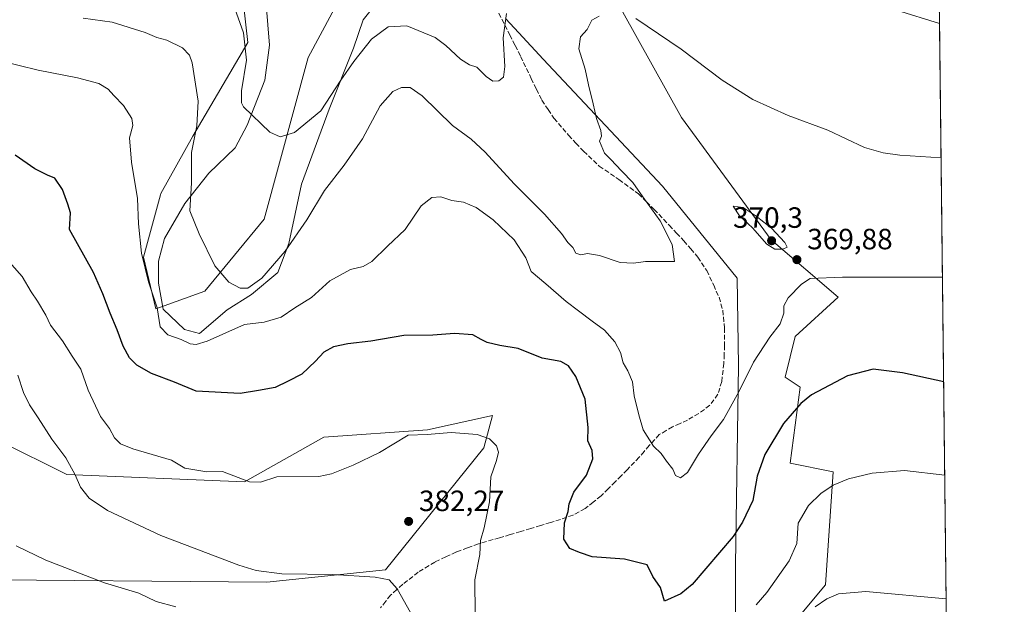
# Model space of a CAD drawing. Units: metres. Extents: x 577107 to 580560, y 4696464 to 4698824.
# Drawn here: x 580224 to 580560, y 4698231 to 4698431 of the extents above; entities that cross this region are included whole.
import ezdxf

# ---------------------------------------------------------------- set-up
doc = ezdxf.new("R2010")
doc.units = ezdxf.units.M
doc.header["$MEASUREMENT"] = 0
doc.linetypes.add('DGN Style 3', pattern=[2.307223458686699, 1.648016756204785, -0.6592067024819142])
for name, color, linetype, lineweight in [('Comarca CxS', 21, 'Continuous', 0), ('Comunidad Autónoma CxS', 142, 'Continuous', 0), ('Cultivos herbáceos CxS', 92, 'Continuous', 0), ('Cultivos leñosos CxS', 92, 'Continuous', 0), ('Curva de nivel maestra', 30, 'Continuous', 30), ('Curva de nivel normal', 30, 'Continuous', 0), ('Espacio natural protegido', 121, 'Continuous', 13), ('Espacio natural protegido CxS', 121, 'Continuous', 0), ('Municipio', 91, 'Continuous', 13), ('Municipio CxS', 4, 'Continuous', 0), ('Provincia CxS', 1, 'Continuous', 0), ('Punto de cota en terreno', 7, 'Continuous', 0), ('Rótulo de punto de cota en terreno', 7, 'Continuous', 0), ('Senda', 7, 'DGN Style 3', 0), ('Suelo desnudo CxS', 253, 'Continuous', 0)]:
    doc.layers.add(name, color=color, linetype=linetype, lineweight=lineweight)
doc.styles.add('Style-Arial', font='txt')

# ---------------------------------------------------------------- blocks, each defined once
blk = doc.blocks.new('*U6')
at = {"layer": 'Suelo desnudo CxS', "color": 253, "linetype": 'Continuous', "lineweight": 0}
for points in [[(580299.8958999999, 4698443.017899999, 358.6882000000041), (580302.1825000001, 4698422.685699999, 360.3277999999991), (580283.4099000003, 4698390.765900001, 365.9723999999987), (580272.4601999996, 4698371.155099999, 368.463699999993), (580272.3315000003, 4698370.683700001, 368.526199999993), (580266.5473999997, 4698349.4329, 370.4459999999963), (580270.7622999996, 4698331.718699999, 370.8926000000066), (580287.5330999997, 4698337.8059, 366.0832999999984), (580307.7903000005, 4698362.345899999, 362.482600000003), (580322.7594999997, 4698417.537699999, 357.6763999999966), (580344.0396999996, 4698457.3081, 355.5339999999997)], [(580425.2637, 4698442.1511, 363.7283000000025), (580450.2386999996, 4698397.1229, 367.6346000000049), (580480.8340999996, 4698355.311100001, 370.0129000000015), (580503.7484999998, 4698335.6995, 370.968399999998), (580489.0695000002, 4698322.287699999, 371.0295999999944), (580485.6113, 4698308.4451, 371.859500000006), (580490.7998000003, 4698304.9845, 373.5126000000019), (580487.3397000004, 4698279.027899999, 376.6682000000001), (580501.9954000004, 4698276.004899999, 378.9937999999966), (580499.4448999995, 4698237.4981, 384.0381000000052), (580490.7988999998, 4698227.115900001, 384.042300000001)], [(580203.7503000004, 4698239.2313, 392.9006999999983), (580308.6945000002, 4698238.3661, 385.2857999999979), (580349.1635999996, 4698242.582699999, 384.2608000000037), (580382.7241000002, 4698284.219900001, 380.241399999999), (580385.7103000004, 4698295.3189, 378.8484999999928), (580363.5031000003, 4698290.384099999, 379.5507999999973), (580328.0931000002, 4698287.853700001, 378.5044000000053), (580301.1138000004, 4698272.6709, 379.7090000000026), (580240.4106999999, 4698275.2017, 385.7134999999981), (580217.4149000002, 4698286.526699999, 388.9192000000039)]]:
    blk.add_polyline3d(points, dxfattribs=at)
blk = doc.blocks.new('*U9')
at = {"layer": 'Cultivos herbáceos CxS', "color": 92, "linetype": 'Continuous', "lineweight": 0}
for points in [[(580490.7988999998, 4698227.115900001, 384.042300000001), (580499.4448999995, 4698237.4981, 384.0381000000052), (580501.9954000004, 4698276.004899999, 378.9937999999966), (580487.3397000004, 4698279.027899999, 376.6682000000001), (580490.7998000003, 4698304.9845, 373.5126000000019), (580485.6113, 4698308.4451, 371.859500000006), (580489.0695000002, 4698322.287699999, 371.0295999999944), (580503.7484999998, 4698335.6995, 370.968399999998), (580480.8340999996, 4698355.311100001, 370.0129000000015), (580450.2386999996, 4698397.1229, 367.6346000000049), (580425.2637, 4698442.1511, 363.7283000000025)], [(580344.0396999996, 4698457.3081, 355.5339999999997), (580322.7594999997, 4698417.537699999, 357.6763999999966), (580307.7903000005, 4698362.345899999, 362.482600000003), (580287.5330999997, 4698337.8059, 366.0832999999984), (580270.7622999996, 4698331.718699999, 370.8926000000066), (580266.5473999997, 4698349.4329, 370.4459999999963), (580272.3315000003, 4698370.683700001, 368.526199999993), (580272.4601999996, 4698371.155099999, 368.463699999993), (580283.4099000003, 4698390.765900001, 365.9723999999987), (580302.1825000001, 4698422.685699999, 360.3277999999991), (580299.8958999999, 4698443.017899999, 358.6882000000041)], [(580217.4149000002, 4698286.526699999, 388.9192000000039), (580240.4106999999, 4698275.2017, 385.7134999999981), (580301.1138000004, 4698272.6709, 379.7090000000026), (580328.0931000002, 4698287.853700001, 378.5044000000053), (580363.5031000003, 4698290.384099999, 379.5507999999973), (580385.7103000004, 4698295.3189, 378.8484999999928), (580382.7241000002, 4698284.219900001, 380.241399999999), (580349.1635999996, 4698242.582699999, 384.2608000000037), (580308.6945000002, 4698238.3661, 385.2857999999979), (580203.7503000004, 4698239.2313, 392.9006999999983)], [(580533.7800000003, 4698824.27, 340.4394999999931), (580541.8720000006, 4698122.164799999, 399.0893999999971)]]:
    blk.add_polyline3d(points, dxfattribs=at)
blk = doc.blocks.new('*U11')
at = {"layer": 'Espacio natural protegido CxS', "color": 121, "linetype": 'Continuous', "lineweight": 0, "flags": 128}
for points in [[(580308.453099999, 4698435.7252), (580309.6451000002, 4698421.7702), (580308.0180999994, 4698409.810199999), (580301.9910999995, 4698394.494200001), (580297.9001000006, 4698386.6962), (580288.8670999995, 4698378.073200001), (580280.7461000002, 4698367.6832), (580273.7871000009, 4698355.784200001), (580271.7271000001, 4698348.010199999), (580271.6951000014, 4698340.517200001), (580273.3300999991, 4698331.647199999), (580280.5290999998, 4698324.624199999), (580285.7511000009, 4698323.293199998), (580295.170099999, 4698331.413200002), (580303.4831000002, 4698336.598200001), (580312.4011000011, 4698344.2033), (580316.2130000008, 4698354.030200001), (580320.5280999995, 4698374.278200001), (580329.9800999997, 4698399.926200001), (580338.2230999994, 4698420.731199999), (580341.5411000011, 4698430.456200001), (580348.5410999994, 4698439.180199999)], [(580538.2309000005, 4698438.088800001), (580560.4400006031, 4696511.099983014)]]:
    blk.add_lwpolyline(points, dxfattribs=at)
blk = doc.blocks.new('5PATER')
at = {"layer": 'Cultivos leñosos CxS', "linetype": 'Continuous', "lineweight": 0}
h = blk.add_hatch(color=51, dxfattribs=at)
edge = h.paths.add_edge_path()
edge.add_ellipse((0, 0), major_axis=(-0.1095731443231308, -0.1110710700762829), ratio=0.9994222409660322, start_angle=0, end_angle=360)

msp = doc.modelspace()

# ---------------------------------------------------------------- linework, layer by layer
at = {"layer": 'Comarca CxS', "color": 21, "linetype": 'Continuous', "lineweight": 0, "flags": 128}
msp.add_lwpolyline([(578253.0765999994, 4696485.0259), (577132.2500005754, 4696472.359983013), (577106.7200005776, 4698785.529982988), (578142.2719725077, 4698797.236017721), (580411.9105178821, 4698822.892352084), (580533.7800006019, 4698824.269982987), (580538.2309000005, 4698438.088800001), (580560.4400006031, 4696511.099983014), (579981.7541423129, 4696504.560587547), (578440.0184613315, 4696487.138340979), (578294.1699000003, 4696485.490300001)], close=True, dxfattribs=at)
at = {"layer": 'Comunidad Autónoma CxS', "color": 142, "linetype": 'Continuous', "lineweight": 0, "flags": 128}
msp.add_lwpolyline([(578253.0765999994, 4696485.0259), (577132.2500005754, 4696472.359983013), (577106.7200005776, 4698785.529982988), (578142.2719725077, 4698797.236017721), (580411.9105178821, 4698822.892352084), (580533.7800006019, 4698824.269982987), (580538.2309000005, 4698438.088800001), (580560.4400006031, 4696511.099983014), (579981.7541423129, 4696504.560587547), (578440.0184613315, 4696487.138340979), (578294.1699000003, 4696485.490300001)], close=True, dxfattribs=at)
at = {"layer": 'Cultivos herbáceos CxS', "color": 92, "linetype": 'Continuous', "lineweight": 0, "extrusion": (-0.001142006975660376, 0.09908742685572344, 0.9950780761624584), "elevation": 465258.9785989604, "flags": 128}
msp.add_lwpolyline([(-634646.7367788339, -4668562.636422552), (-634646.7367788339, -4667990.842008578)], dxfattribs=at)
at = {"layer": 'Cultivos herbáceos CxS', "color": 92, "linetype": 'Continuous', "lineweight": 0}
for points in [[(580344.0396999996, 4698457.3081, 355.5339999999997), (580322.7594999997, 4698417.537699999, 357.6763999999966), (580307.7903000005, 4698362.345899999, 362.482600000003), (580287.5330999997, 4698337.8059, 366.0832999999984), (580270.7622999996, 4698331.718699999, 370.8926000000066), (580266.5473999997, 4698349.4329, 370.4459999999963), (580272.3315000003, 4698370.683700001, 368.526199999993), (580272.4601999996, 4698371.155099999, 368.463699999993), (580283.4099000003, 4698390.765900001, 365.9723999999987), (580302.1825000001, 4698422.685699999, 360.3277999999991), (580299.8958999999, 4698443.017899999, 358.6882000000041)], [(580490.7988999998, 4698227.115900001, 384.042300000001), (580499.4448999995, 4698237.4981, 384.0381000000052), (580501.9954000004, 4698276.004899999, 378.9937999999966), (580487.3397000004, 4698279.027899999, 376.6682000000001), (580490.7998000003, 4698304.9845, 373.5126000000019), (580485.6113, 4698308.4451, 371.859500000006), (580489.0695000002, 4698322.287699999, 371.0295999999944), (580503.7484999998, 4698335.6995, 370.968399999998), (580480.8340999996, 4698355.311100001, 370.0129000000015), (580450.2386999996, 4698397.1229, 367.6346000000049), (580425.2637, 4698442.1511, 363.7283000000025)], [(580217.4149000002, 4698286.526699999, 388.9192000000039), (580240.4106999999, 4698275.2017, 385.7134999999981), (580301.1138000004, 4698272.6709, 379.7090000000026), (580328.0931000002, 4698287.853700001, 378.5044000000053), (580363.5031000003, 4698290.384099999, 379.5507999999973), (580385.7103000004, 4698295.3189, 378.8484999999928), (580382.7241000002, 4698284.219900001, 380.241399999999), (580349.1635999996, 4698242.582699999, 384.2608000000037), (580308.6945000002, 4698238.3661, 385.2857999999979), (580203.7503000004, 4698239.2313, 392.9006999999983)]]:
    msp.add_polyline3d(points, dxfattribs=at)
at = {"layer": 'Curva de nivel maestra', "color": 30, "linetype": 'Continuous', "lineweight": 30, "elevation": 375, "flags": 128}
msp.add_lwpolyline([(580539.7443000004, 4698306.776500001), (580525.6900000004, 4698309.9101), (580515.6500000004, 4698311.1501), (580506.8700000001, 4698308.840100001), (580494.6600000003, 4698302.4101), (580491.0199999996, 4698299.420100001), (580485.0099999999, 4698292.550100001), (580478.6600000003, 4698281.940099999), (580476.1200000001, 4698274.600099999), (580474.54, 4698266.3101), (580471.0800000001, 4698258.840100001), (580467.8600000005, 4698253.9901), (580453.8399999999, 4698237.610099999), (580450.0199999996, 4698234.350099999), (580444.4199999999, 4698231.9001), (580443.0899999999, 4698236.5801), (580440.4900000002, 4698240.2601), (580438.4900000002, 4698244.2601), (580430.8399999999, 4698246.2301), (580419.75, 4698246.9801), (580415.4199999999, 4698248.4801), (580412.1299999999, 4698249.850099999), (580410.0199999996, 4698253.0801), (580410.3300000001, 4698258.600099999), (580411.6100000005, 4698262.540100001), (580411.9199999999, 4698265.1601), (580413.5199999996, 4698269.1601), (580417.7599999999, 4698274.920100001), (580420, 4698280.540100001), (580419.7400000002, 4698283.390100001), (580418.2699999996, 4698286.6801), (580418.4199999999, 4698291.190099999), (580417.3600000005, 4698300.870100001), (580414.1699999999, 4698308.620100001), (580411.7199999997, 4698312.290100001), (580409.0499999998, 4698313.780099999), (580402.7300000004, 4698314.880100001), (580394.54, 4698318.1601), (580388.2199999997, 4698319.170100001), (580383.9199999999, 4698320.200099999), (580381.8600000005, 4698321.210100001), (580379.04, 4698322.880100001), (580372.7699999996, 4698323.360099999), (580365.3600000005, 4698322.7501), (580355.4600000001, 4698322.6801), (580344.1900000004, 4698320.7401), (580336.3499999996, 4698319.8201), (580331.4199999999, 4698318.7501), (580328.0999999996, 4698316.9801), (580325.3300000001, 4698313.8301), (580320.6500000004, 4698309.450099999), (580316, 4698306.9901), (580311.5599999996, 4698304.890100001), (580305.8200000003, 4698303.790100001), (580299.6200000001, 4698302.840100001), (580284.5499999998, 4698303.630100001), (580277.1600000003, 4698306.640100001), (580269.3399999999, 4698309.6601), (580264.2599999999, 4698312.5001), (580261.8300000001, 4698315.020099999), (580259.6900000004, 4698318.940099999), (580257.6200000001, 4698324.550100001), (580255.1600000003, 4698330.2401), (580252.7400000002, 4698336.9101), (580249.5, 4698344.120100001), (580241.3200000003, 4698358.8201), (580241.6299999999, 4698364.550100001), (580240.7699999996, 4698367.5101), (580238.9000000004, 4698372.520099999), (580236.2800000003, 4698376.3301), (580233.8399999999, 4698377.380100001), (580229.4900000002, 4698379.5801), (580222.7300000004, 4698384.280099999)], dxfattribs=at)
at = {"layer": 'Curva de nivel normal', "color": 30, "linetype": 'Continuous', "lineweight": 0, "flags": 128}
for points, elevation in [([(580390.4699999997, 4698432.5601), (580389.4199999999, 4698424.2601), (580389.9199999999, 4698414.4901), (580389.4600000001, 4698410.920100001), (580387.8399999999, 4698409.640100001), (580385.8799999999, 4698409.5601), (580383.5899999999, 4698411.050100001), (580380.3899999997, 4698414.270099999), (580377.8300000001, 4698415.100099999), (580374.75, 4698417.030099999), (580369.7999999998, 4698421.7401), (580366.1399999997, 4698424.470100001), (580356.4800000004, 4698428.4301), (580350.0700000003, 4698428.040100001), (580344.3600000005, 4698423.840100001), (580338.4400000004, 4698416.170100001), (580333.9400000004, 4698409.880100001), (580327.1500000004, 4698399.360099999), (580318.0999999996, 4698391.9801), (580313.2400000002, 4698390.440099999), (580309.7000000002, 4698392.040100001), (580300.7000000002, 4698400.6801), (580300.0099999999, 4698402.120100001), (580300.0899999999, 4698406.220100001), (580301.6900000004, 4698416.6601), (580300.7000000002, 4698425.970100001), (580297.7199999997, 4698434.350099999)], 360), ([(580538.3332000002, 4698429.210300001), (580523.6399999997, 4698433.700099999)], 360), ([(580422.1200000001, 4698431.6801), (580419.5999999996, 4698430.3201), (580418, 4698427.1501), (580415.7400000002, 4698424.590100001), (580415.2000000002, 4698420.550100001), (580417.3600000005, 4698413.590100001), (580418.4800000004, 4698408.2301), (580420.0800000001, 4698401.790100001), (580421.2100000001, 4698396.770099999), (580422.7400000002, 4698392.640100001), (580422.8799999999, 4698390.690099999), (580422.2400000002, 4698388.9801), (580423.9400000004, 4698384.960100001), (580426.1600000003, 4698382.7301), (580429.7999999998, 4698378.8201), (580433.6399999997, 4698374.920100001), (580437.0599999996, 4698369.9801), (580442.9199999999, 4698361.770099999), (580447.0300000003, 4698353.690099999), (580447.8799999999, 4698347.950099999), (580437.9199999999, 4698347.940099999), (580433.8300000001, 4698347.290100001), (580429.29, 4698347.610099999), (580422.29, 4698349.920100001), (580418.1399999997, 4698350.670100001), (580415.8799999999, 4698350.1501), (580414.1299999999, 4698350.770099999), (580413.1399999997, 4698352.670100001), (580411.4600000001, 4698354.450099999), (580409.3300000001, 4698357.4901), (580403.4900000002, 4698364.0701), (580393.1500000004, 4698374.450099999), (580383.2400000002, 4698385.270099999), (580378.4000000004, 4698389.700099999), (580372.0999999996, 4698394.370100001), (580361.75, 4698404.470100001), (580357.6399999997, 4698407.390100001), (580354.6399999997, 4698407.290100001), (580351.6500000004, 4698405.9901), (580347.4000000004, 4698401.090100001), (580341.2999999998, 4698389.8201), (580335.0499999998, 4698380.8201), (580328.3200000003, 4698372.1501), (580322.3700000001, 4698362.1501), (580314.9199999999, 4698351.450099999), (580306.9600000001, 4698342.2601), (580302.2199999997, 4698338.7501), (580299.5599999996, 4698338.780099999), (580295.7599999999, 4698340.880100001), (580290.9000000004, 4698346.440099999), (580285.5599999996, 4698357.4101), (580282.3899999997, 4698365.170100001), (580282.9500000002, 4698374.8201), (580283, 4698385.130100001), (580284.7699999996, 4698394.2301), (580285.29, 4698402.710100001), (580283.2199999997, 4698415.720100001), (580282.3099999996, 4698418.3301), (580279.8799999999, 4698420.920100001), (580274.5599999996, 4698423.520099999), (580271.1200000001, 4698424.460100001), (580267.1200000001, 4698426.090100001), (580255.9400000004, 4698429.670100001), (580245.9500000002, 4698431.0101)], 365), ([(580538.8617000004, 4698383.357600001), (580524.7699999996, 4698384.2401), (580519.04, 4698384.9801), (580512.7599999999, 4698386.880100001), (580500.1799999997, 4698392.800100001), (580486.6900000004, 4698397.720100001), (580474.5899999999, 4698403.190099999), (580464.1600000003, 4698409.850099999), (580450.0999999996, 4698420.380100001), (580434.6399999997, 4698430.9101)], 365), ([(580539.3322999999, 4698342.5198), (580505.2000000002, 4698342.5101), (580494.2000000002, 4698342.120100001), (580491.1799999997, 4698340.1501), (580486.6299999999, 4698335.440099999), (580485.1299999999, 4698332.7401), (580485.2199999997, 4698330.2401), (580483.9000000004, 4698326.5701), (580480.4199999999, 4698322.040100001), (580474.8300000001, 4698313.5601), (580469.8099999996, 4698303.420100001), (580464.5599999996, 4698293.890100001), (580460.3499999996, 4698288.390100001), (580456.0099999999, 4698282.0701), (580452.3099999996, 4698275.860099999), (580449.9000000004, 4698274.0001), (580448.2000000002, 4698274.860099999), (580447.3200000003, 4698276.950099999), (580445.0800000001, 4698279.710100001), (580443.3300000001, 4698282.280099999), (580440.6600000003, 4698284.860099999), (580437.0999999996, 4698290.370100001), (580435.6900000004, 4698295.550100001), (580434.1200000001, 4698302.0601), (580433.5300000003, 4698306.800100001), (580431.9600000001, 4698310.520099999), (580430.2999999998, 4698313.280099999), (580429.4199999999, 4698316.780099999), (580427.5199999996, 4698320.520099999), (580423.9100000003, 4698324.5001), (580419.6900000004, 4698327.4901), (580415.0800000001, 4698331.0701), (580410.8399999999, 4698334.200099999), (580403.8799999999, 4698340.2601), (580398.8799999999, 4698344.520099999), (580397.0800000001, 4698349.190099999), (580393.1200000001, 4698355.290100001), (580385.9500000002, 4698362.1801), (580380.0999999996, 4698366.360099999), (580375.8700000001, 4698368.120100001), (580371.8799999999, 4698368.690099999), (580368.0800000001, 4698369.950099999), (580365, 4698369.780099999), (580361.4199999999, 4698366.9101), (580355.8899999997, 4698358.850099999), (580349.8899999997, 4698353.1801), (580344.5599999996, 4698347.9001), (580341.5599999996, 4698346.1801), (580337.2199999997, 4698345.220100001), (580330.2199999997, 4698341.3101), (580323.8899999997, 4698335.5601), (580318.2199999997, 4698332.0701), (580313.5800000001, 4698328.9101), (580307.7400000002, 4698327.190099999), (580301.0199999996, 4698326.360099999), (580288.2699999996, 4698320.720100001), (580284.6100000005, 4698319.550100001), (580282.4699999997, 4698319.8101), (580279.4400000004, 4698321.220100001), (580274.9000000004, 4698322.880100001), (580272.2300000004, 4698325.550100001), (580271.2300000004, 4698332.050100001), (580268.3099999996, 4698340.9301), (580265.9100000003, 4698350.800100001), (580264.8700000001, 4698360.790100001), (580264.5, 4698369.420100001), (580262.4400000004, 4698381.780099999), (580261.79, 4698390.1801), (580262.8899999997, 4698394.360099999), (580262.5899999999, 4698396.7601), (580259.7699999996, 4698401.220100001), (580256.4100000003, 4698404.620100001), (580254.5700000003, 4698406.800100001), (580251.2800000003, 4698408.700099999), (580244.0999999996, 4698410.6801), (580230.6799999997, 4698413.220100001), (580217.6600000003, 4698416.420100001)], 370), ([(580467.8700000001, 4698366.8201), (580470.0099999999, 4698363.550100001), (580474.5099999999, 4698359.460100001), (580479.3899999997, 4698353.860099999), (580482.0700000003, 4698352.120100001), (580484.7999999998, 4698352.1501), (580486.3200000003, 4698352.780099999), (580485.54, 4698354.370100001), (580480.9900000002, 4698359.300100001), (580475.7300000004, 4698363.4301), (580471.3099999996, 4698366.300100001), (580467.8700000001, 4698366.8201)], 370), ([(580379.7599999999, 4698227.5001), (580379.6600000003, 4698239.1601), (580381.3499999996, 4698247.8301), (580381.6200000001, 4698252.620100001), (580382.8600000005, 4698256.9001), (580384.6799999997, 4698265.860099999), (580385.1500000004, 4698274.3301), (580387.0999999996, 4698279.9301), (580387.8099999996, 4698282.770099999), (580387.0899999999, 4698284.960100001), (580384.6799999997, 4698287.370100001), (580380.54, 4698288.8301), (580371.5800000001, 4698289.530099999), (580363.4400000004, 4698288.7601), (580356.9100000003, 4698288.610099999), (580347.1299999999, 4698282.700099999), (580338.1799999997, 4698278.3301), (580330.8099999996, 4698275.360099999), (580326.4699999997, 4698274.4301), (580312.1500000004, 4698274.300100001), (580306.4699999997, 4698272.5701), (580302.7999999998, 4698272.620100001), (580293.5800000001, 4698276.190099999), (580288.1699999999, 4698276.110099999), (580280.6600000003, 4698277.2601), (580276.1699999999, 4698280.0701), (580262.9900000002, 4698283.920100001), (580258.7400000002, 4698285.6801), (580256.7000000002, 4698287.7301), (580254.9299999997, 4698290.9001), (580251.9199999999, 4698294.950099999), (580247.6799999997, 4698303.940099999), (580245.2300000004, 4698311.1601), (580242.2199999997, 4698315.5601), (580238.9800000004, 4698320.860099999), (580234.7999999998, 4698326.130100001), (580233.2800000003, 4698329.540100001), (580230.4500000002, 4698334.370100001), (580228.25, 4698337.5101), (580225.2000000002, 4698342.780099999), (580217.1100000005, 4698351.7601)], 380), ([(580357.7199999997, 4698227.960100001), (580353.1299999999, 4698236.0601), (580350.4000000004, 4698239.210100001), (580345.6600000003, 4698240.120100001), (580331.2199999997, 4698240.940099999), (580313.79, 4698241.2601), (580304.9900000002, 4698242.4001), (580299.1500000004, 4698244.130100001), (580272.4800000004, 4698254.2601), (580254.2400000002, 4698262.860099999), (580248.0700000003, 4698267.030099999), (580245.0999999996, 4698270.790100001), (580243.29, 4698274.9901), (580240.0999999996, 4698280.790100001), (580235.3200000003, 4698287.2401), (580230.6799999997, 4698294.450099999), (580227.6200000001, 4698298.9001), (580225.5999999996, 4698303.190099999), (580223.7000000002, 4698309.030099999)], 385), ([(580540.1113999998, 4698274.925200001), (580526.3399999999, 4698276.5001), (580515.3600000005, 4698275.6601), (580507.2800000003, 4698273.700099999), (580502.0199999996, 4698271.470100001), (580497.8200000003, 4698268.6601), (580493.5700000003, 4698264.5101), (580490.0599999996, 4698258.5001), (580489.5800000001, 4698251.610099999), (580487.0099999999, 4698245.610099999), (580479.3200000003, 4698234.800100001), (580475.6799999997, 4698230.5801)], 380), ([(580277.6500000004, 4698229.920100001), (580270.9400000004, 4698231.7501), (580264.9900000002, 4698234.600099999), (580253.2800000003, 4698238.200099999), (580233.2300000004, 4698245.840100001), (580223.1399999997, 4698250.8301)], 390), ([(580540.5980000002, 4698232.703400001), (580513.1900000004, 4698235.1801), (580503.8099999996, 4698234.4101), (580499.9000000004, 4698232.6601), (580495.8899999997, 4698229.960100001)], 385)]:
    msp.add_lwpolyline(points, dxfattribs=dict(at, elevation=elevation))
at = {"layer": 'Espacio natural protegido', "color": 121, "linetype": 'Continuous', "lineweight": 13, "flags": 128}
msp.add_lwpolyline([(580308.4530999997, 4698435.725200002), (580309.6451000008, 4698421.770200001), (580308.0181, 4698409.810199998), (580301.9911000001, 4698394.494200002), (580297.9001000009, 4698386.696199999), (580288.8671000024, 4698378.0732), (580280.7461000008, 4698367.683199998), (580273.7871000015, 4698355.784200002), (580271.7271000008, 4698348.010199998), (580271.6951000018, 4698340.517200002), (580273.3301000019, 4698331.647199998), (580280.5291000004, 4698324.624200001), (580285.7511000015, 4698323.293199998), (580295.1701000019, 4698331.413200002), (580303.4831000008, 4698336.598200002), (580312.4011000015, 4698344.203300001), (580316.2130000015, 4698354.030200002), (580320.5281000001, 4698374.278200002), (580329.9801000003, 4698399.926200002), (580338.2231, 4698420.7312), (580341.5411000017, 4698430.456200002), (580348.5411, 4698439.180199998)], dxfattribs=at)
at = {"layer": 'Municipio', "color": 91, "linetype": 'Continuous', "lineweight": 13, "flags": 128}
msp.add_lwpolyline([(580457.0310000024, 4697661.971000002), (580459.2480000012, 4697752.844000001), (580461.4860000011, 4697857.305999998), (580462.542000001, 4697915.824), (580463.892000001, 4697938.602000001), (580463.9970000022, 4697940.374000001), (580464.4880000005, 4697948.669000002), (580464.5889999998, 4697950.377000002), (580464.6610000011, 4697951.588999999), (580477.8720000021, 4698001.982000002), (580488.4430000011, 4698047.477999999), (580479.0860000009, 4698118.655), (580468.5570000019, 4698182.11), (580468.671000001, 4698244.329999999), (580469.6650000009, 4698312.372999999), (580469.2529999998, 4698342.222000001), (580443.7250000016, 4698373.608), (580403.0730000006, 4698416.987999998), (580394.6800000012, 4698426.044), (580390.1580000018, 4698430.925000003)], dxfattribs=at)
msp.add_lwpolyline([(580457.0310000024, 4697661.971000002), (580459.2480000012, 4697752.844000001), (580461.4860000011, 4697857.305999998), (580462.542000001, 4697915.824), (580463.892000001, 4697938.602000001), (580463.9970000022, 4697940.374000001), (580464.4880000005, 4697948.669000002), (580464.5889999998, 4697950.377000002), (580464.6610000011, 4697951.588999999), (580477.8720000021, 4698001.982000002), (580488.4430000011, 4698047.477999999), (580479.0860000009, 4698118.655), (580468.5570000019, 4698182.11), (580468.671000001, 4698244.329999999), (580469.6650000009, 4698312.372999999), (580469.2529999998, 4698342.222000001), (580443.7250000016, 4698373.608), (580403.0730000006, 4698416.987999998), (580394.6800000012, 4698426.044), (580390.1580000018, 4698430.925000003)], dxfattribs=at)
at = {"layer": 'Municipio CxS', "color": 4, "linetype": 'Continuous', "lineweight": 0, "flags": 128}
for points in [[(580538.2309000005, 4698438.088800001), (580560.4400006031, 4696511.099983014)], [(580457.0309999996, 4697661.971000001), (580459.2480000006, 4697752.844000001), (580461.4860000005, 4697857.306), (580462.5420000004, 4697915.823999999), (580463.8920000005, 4697938.602), (580463.9969999995, 4697940.374), (580464.4879999999, 4697948.669000001), (580464.5889999992, 4697950.377000002), (580464.6610000005, 4697951.589000001), (580477.8720000016, 4698001.982000001), (580488.4430000006, 4698047.478), (580479.0860000004, 4698118.654999999), (580468.5569999992, 4698182.109999999), (580468.6710000006, 4698244.33), (580469.6650000003, 4698312.373000001), (580469.2529999992, 4698342.222), (580443.7249999987, 4698373.607999999), (580403.073, 4698416.988), (580394.6800000005, 4698426.043999999), (580390.1579999989, 4698430.925000002)], [(580390.1579999989, 4698430.925000002), (580394.6800000005, 4698426.043999999), (580403.073, 4698416.988), (580443.7249999987, 4698373.607999999), (580469.2529999992, 4698342.222), (580469.6650000003, 4698312.373000001), (580468.6710000006, 4698244.33), (580468.5569999992, 4698182.109999999), (580479.0860000004, 4698118.654999999), (580488.4430000006, 4698047.478), (580477.8720000016, 4698001.982000001), (580464.6610000005, 4697951.589000001), (580464.5889999992, 4697950.377000002), (580464.4879999999, 4697948.669000001), (580463.9969999995, 4697940.374), (580463.8920000005, 4697938.602), (580462.5420000004, 4697915.823999999), (580461.4860000005, 4697857.306), (580459.2480000006, 4697752.844000001), (580457.0309999996, 4697661.971000001)]]:
    msp.add_lwpolyline(points, dxfattribs=at)
at = {"layer": 'Provincia CxS', "color": 1, "linetype": 'Continuous', "lineweight": 0, "flags": 128}
msp.add_lwpolyline([(578253.0765999994, 4696485.0259), (577132.2500005754, 4696472.359983013), (577106.7200005776, 4698785.529982988), (578142.2719725077, 4698797.236017721), (580411.9105178821, 4698822.892352084), (580533.7800006019, 4698824.269982987), (580538.2309000005, 4698438.088800001), (580560.4400006031, 4696511.099983014), (579981.7541423129, 4696504.560587547), (578440.0184613315, 4696487.138340979), (578294.1699000003, 4696485.490300001)], close=True, dxfattribs=at)
at = {"layer": 'Senda', "color": 7, "linetype": 'DGN Style 3', "lineweight": 0}
msp.add_polyline3d([(580387.8350999998, 4698432.720100001, 359.8601999999955), (580391.6350999996, 4698425.3551, 360.4472999999998), (580393.4700999996, 4698421.675100001, 360.8773999999976), (580395.3101000004, 4698417.975099999, 361.1956999999966), (580398.9301000005, 4698410.4451, 361.857999999993), (580400.7301000003, 4698406.770099999, 362.1750000000029), (580402.5651000004, 4698403.015100001, 362.4388000000035), (580404.6851000004, 4698399.850099999, 362.8806999999942), (580406.7150999998, 4698396.815099999, 363.1282000000065), (580411.6901000004, 4698391.0601, 363.6603999999934), (580414.2150999998, 4698388.345100001, 363.9266000000061), (580416.7901, 4698385.5801, 364.1533999999957), (580422.1750999996, 4698380.5101, 364.5255999999936), (580428.8601000002, 4698375.8851, 364.9903000000049), (580435.5701000001, 4698371.020099999, 365.3619000000036), (580438.2801000001, 4698368.3201, 365.4008999999933), (580440.9051000001, 4698365.700099999, 365.5593999999983), (580446.0401, 4698360.295100001, 365.7848999999987), (580448.5151000004, 4698357.640100001, 365.8898000000045), (580451.0050999997, 4698354.965100001, 366.055600000007), (580453.3951000003, 4698352.215100001, 366.1355999999942), (580455.8551000003, 4698349.380100001, 366.4042999999947), (580458.8450999996, 4698344.7851, 366.6140000000014), (580461.2401000002, 4698339.870100001, 366.8372999999993), (580462.1300999997, 4698337.825099999, 366.9835000000021), (580463.0651000004, 4698335.6851, 367.1518999999971), (580464.3400999998, 4698331.265100001, 367.4585999999982), (580464.9250999996, 4698325.210100001, 367.8365000000049), (580464.9351000004, 4698319.2301, 368.2151000000013), (580464.8151000004, 4698316.210100001, 368.3911999999983), (580464.6951000001, 4698313.110099999, 368.5766000000003), (580463.9550999999, 4698306.905099999, 368.8850999999996), (580462.6551000001, 4698302.5601, 369.021900000007), (580459.9151, 4698298.780099999, 369.0755999999965), (580456.1451000003, 4698295.995100001, 369.1117999999988), (580452.2950999998, 4698293.7601, 369.1633000000002), (580449.7401000002, 4698292.590100001, 369.1806999999972), (580447.1801000005, 4698291.420100001, 369.2125999999989), (580445.0251000002, 4698290.1601, 369.3413), (580442.6601, 4698288.770099999, 369.5280000000057), (580439.2401000002, 4698285.0551, 370.1362999999984), (580437.5301000001, 4698283.0551, 370.3997999999993), (580435.8151000004, 4698281.040100001, 370.793399999995), (580431.7351000002, 4698276.800100001, 371.6116000000038), (580429.6951000001, 4698274.710100001, 372.1543999999994), (580427.6401000004, 4698272.610099999, 372.4842000000062), (580425.2401000002, 4698270.270099999, 373.0691999999981), (580422.7901, 4698267.8751, 373.3459000000003), (580420.1350999996, 4698265.735099999, 373.8059999999969), (580417.3400999998, 4698263.485099999, 374.2529000000068), (580413.2301000003, 4698261.315099999, 374.8315000000002), (580411.0450999998, 4698260.5551, 375.1760000000068), (580408.9700999996, 4698259.8301, 375.5040000000009), (580405.5551000005, 4698258.770099999, 376.0322000000015), (580402.1651, 4698257.720100001, 376.5693000000028), (580398.7751000002, 4698256.690099999, 377.2482000000018), (580395.3750999998, 4698255.6601, 377.9334999999992), (580391.7500999998, 4698254.600099999, 378.6416000000027), (580388.1300999997, 4698253.545100001, 379.2804000000033), (580380.9401000004, 4698251.4451, 380.3228999999992), (580377.2100999998, 4698250.0801, 380.8277999999991), (580373.3901000004, 4698248.6851, 381.3727999999974), (580369.7701000003, 4698247.0001, 381.9869000000036), (580366.0401, 4698245.2601, 382.6674000000057), (580360.3800999997, 4698241.7751, 383.7142000000022), (580355.1101000002, 4698237.655099999, 384.7642999999953), (580353.0601000004, 4698235.850099999, 385.1619000000064), (580350.9001000002, 4698233.9451, 385.5590999999986), (580349.2950999998, 4698231.8751, 385.9330999999947), (580347.5201000003, 4698229.590100001, 386.3285999999935)], dxfattribs=at)
at = {"layer": 'Suelo desnudo CxS', "color": 253, "linetype": 'Continuous', "lineweight": 0}
for points in [[(580344.0396999996, 4698457.3081, 355.5339999999997), (580322.7594999997, 4698417.537699999, 357.6763999999966), (580307.7903000005, 4698362.345899999, 362.482600000003), (580287.5330999997, 4698337.8059, 366.0832999999984), (580270.7622999996, 4698331.718699999, 370.8926000000066), (580266.5473999997, 4698349.4329, 370.4459999999963), (580272.3315000003, 4698370.683700001, 368.526199999993), (580272.4601999996, 4698371.155099999, 368.463699999993), (580283.4099000003, 4698390.765900001, 365.9723999999987), (580302.1825000001, 4698422.685699999, 360.3277999999991), (580299.8958999999, 4698443.017899999, 358.6882000000041)], [(580490.7988999998, 4698227.115900001, 384.042300000001), (580499.4448999995, 4698237.4981, 384.0381000000052), (580501.9954000004, 4698276.004899999, 378.9937999999966), (580487.3397000004, 4698279.027899999, 376.6682000000001), (580490.7998000003, 4698304.9845, 373.5126000000019), (580485.6113, 4698308.4451, 371.859500000006), (580489.0695000002, 4698322.287699999, 371.0295999999944), (580503.7484999998, 4698335.6995, 370.968399999998), (580480.8340999996, 4698355.311100001, 370.0129000000015), (580450.2386999996, 4698397.1229, 367.6346000000049), (580425.2637, 4698442.1511, 363.7283000000025)], [(580217.4149000002, 4698286.526699999, 388.9192000000039), (580240.4106999999, 4698275.2017, 385.7134999999981), (580301.1138000004, 4698272.6709, 379.7090000000026), (580328.0931000002, 4698287.853700001, 378.5044000000053), (580363.5031000003, 4698290.384099999, 379.5507999999973), (580385.7103000004, 4698295.3189, 378.8484999999928), (580382.7241000002, 4698284.219900001, 380.241399999999), (580349.1635999996, 4698242.582699999, 384.2608000000037), (580308.6945000002, 4698238.3661, 385.2857999999979), (580203.7503000004, 4698239.2313, 392.9006999999983)]]:
    msp.add_polyline3d(points, dxfattribs=at)

# ---------------------------------------------------------------- block references
at = {"layer": 'Cultivos herbáceos CxS', "color": 92, "linetype": 'Continuous', "lineweight": 0}
msp.add_blockref('*U9', (0, 0), dxfattribs=at)
at = {"layer": 'Espacio natural protegido CxS', "color": 121, "linetype": 'Continuous', "lineweight": 0}
msp.add_blockref('*U11', (0, 0), dxfattribs=at)
at = {"layer": 'Punto de cota en terreno', "color": 7, "linetype": 'Continuous', "lineweight": 0, "xscale": 10, "yscale": 10, "zscale": 10}
for p in [(580481, 4698355, 370.3000000000029), (580489.6500000004, 4698348.539999999, 369.8800000000047), (580357.0899999999, 4698259.130000001, 382.2700000000041)]:
    msp.add_blockref('5PATER', p, dxfattribs=at)
at = {"layer": 'Suelo desnudo CxS', "color": 253, "linetype": 'Continuous', "lineweight": 0}
msp.add_blockref('*U6', (0, 0), dxfattribs=at)

# ---------------------------------------------------------------- texts
at = {"layer": 'Rótulo de punto de cota en terreno', "color": 7, "linetype": 'Continuous', "lineweight": 0, "style": 'Style-Arial'}
for s, p in [('370,3', (580467.8382000001, 4698359.409700001)), ('369,88', (580493.1777999997, 4698352.0678)), ('382,27', (580360.6178000001, 4698262.6578))]:
    msp.add_text(s, height=7.000000000000002, dxfattribs=at).set_placement(p)

doc.saveas('drawing.dxf')
